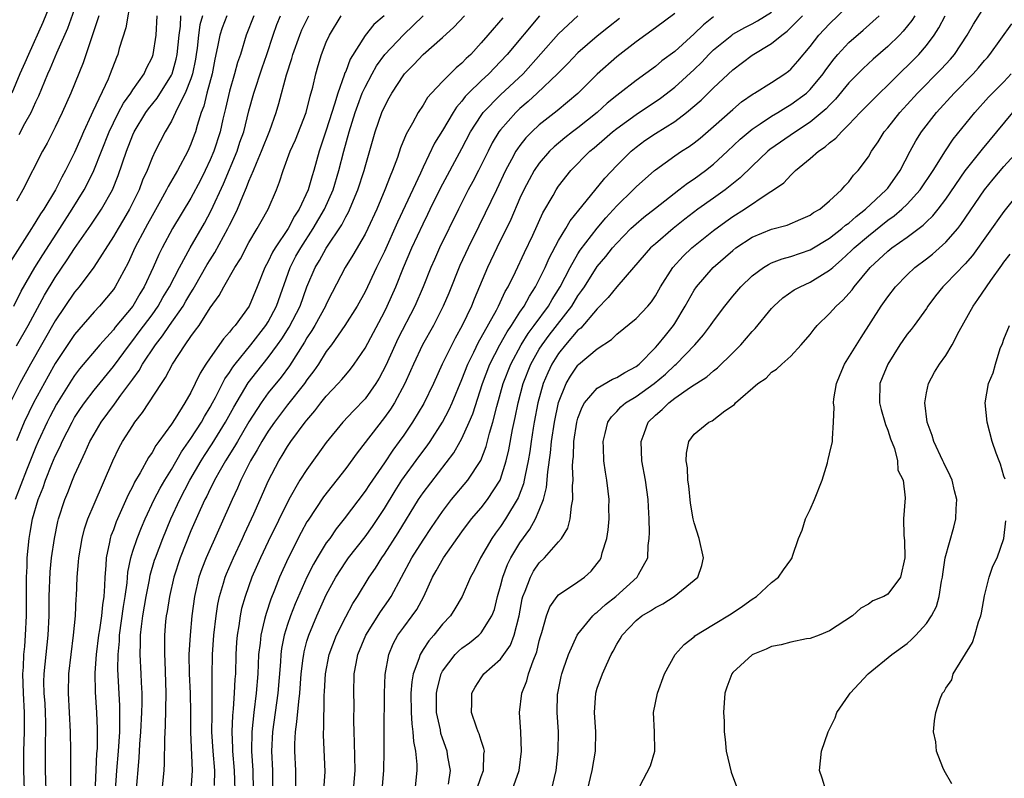
# Model space of a CAD drawing. Units: inches. Extents: x 2628000 to 2631000, y 1443000 to 1446000.
# Drawn here: x 2628221 to 2628323, y 1444000 to 1444079 of the extents above; entities that cross this region are included whole.
import ezdxf

# ---------------------------------------------------------------- set-up
doc = ezdxf.new("R2010")
doc.units = ezdxf.units.IN
doc.header["$MEASUREMENT"] = 0
doc.layers.add('LD26281443_2ft', color=237, linetype='Continuous')

msp = doc.modelspace()

# ---------------------------------------------------------------- linework, layer by layer
at = {"layer": 'LD26281443_2ft'}
for points, elevation in [([(2628225.44, 1444082.56), (2628223.72, 1444078.28), (2628222.22, 1444075), (2628221.86, 1444074.14), (2628221.35, 1444073), (2628220.52, 1444071)], 9934), ([(2628255.8, 1443999), (2628255.98, 1444001), (2628255.92, 1444003.92), (2628255.87, 1444005), (2628255.85, 1444006.15), (2628255.86, 1444007.86), (2628255.83, 1444009), (2628255.88, 1444011), (2628256.07, 1444012.07), (2628256.27, 1444013), (2628257.07, 1444015), (2628258.59, 1444017.41), (2628259.43, 1444018.57), (2628259.7, 1444019), (2628261.85, 1444023), (2628263, 1444024.8), (2628263.88, 1444026.12), (2628265, 1444027.77), (2628265.95, 1444029), (2628267.62, 1444031), (2628268.95, 1444033.05), (2628269.51, 1444034.49), (2628269.85, 1444035.85), (2628270.21, 1444037), (2628270.61, 1444038.61), (2628271.28, 1444041), (2628272.05, 1444043), (2628273.12, 1444045), (2628273.84, 1444046.16), (2628274.49, 1444047), (2628275.94, 1444049), (2628276.33, 1444049.67), (2628277.15, 1444051), (2628278.19, 1444053), (2628279, 1444054.4), (2628279.24, 1444054.76), (2628280.97, 1444057.03), (2628281.88, 1444058.12), (2628283, 1444059.34), (2628284.69, 1444061), (2628285, 1444061.32), (2628286.89, 1444063), (2628287, 1444063.09), (2628289, 1444064.52), (2628289.71, 1444065), (2628290.5, 1444065.5), (2628291, 1444065.86), (2628291.63, 1444066.36), (2628293, 1444067.54), (2628295, 1444069.32), (2628295.91, 1444070.09), (2628297.09, 1444070.91), (2628297.25, 1444071), (2628299, 1444072.11), (2628300.37, 1444073), (2628300.74, 1444073.26), (2628301, 1444073.49), (2628301.71, 1444074.29), (2628303, 1444075.83), (2628303.9, 1444077), (2628305, 1444078.15), (2628308.46, 1444081.54)], 9888), ([(2628232.8, 1444080.8), (2628232.27, 1444077.73), (2628231.61, 1444075.61), (2628231.45, 1444075), (2628231.31, 1444074.69), (2628230.68, 1444073), (2628230.45, 1444072.45), (2628228.89, 1444069.11), (2628228.72, 1444068.72), (2628227.92, 1444067), (2628227.64, 1444066.36), (2628227, 1444064.85), (2628226.06, 1444063), (2628225.67, 1444062.33), (2628225.01, 1444061), (2628223.8, 1444059), (2628223.48, 1444058.52), (2628223, 1444057.72), (2628222.71, 1444057.29), (2628222.54, 1444057), (2628220.38, 1444053.62)], 9928), ([(2628221.27, 1444066.74), (2628221.86, 1444067.86), (2628222.5, 1444069), (2628223, 1444070.11), (2628223.29, 1444070.71), (2628224.23, 1444073), (2628224.48, 1444073.52), (2628225.17, 1444075.17), (2628226.29, 1444077.71), (2628227, 1444079.64)], 9932), ([(2628289, 1444079.21), (2628287, 1444077.74), (2628285, 1444076.3), (2628283, 1444074.76), (2628281, 1444072.96), (2628279, 1444070.96), (2628276.84, 1444069.16), (2628275, 1444067.72), (2628274.23, 1444067), (2628273.62, 1444066.38), (2628273, 1444065.6), (2628272.74, 1444065.26), (2628272.59, 1444065), (2628272.14, 1444064.14), (2628271.52, 1444063), (2628270.57, 1444061), (2628269.4, 1444058.6), (2628268.74, 1444057.26), (2628267.64, 1444055), (2628266.81, 1444053.19), (2628265.66, 1444050.34), (2628265.08, 1444049), (2628264.06, 1444047), (2628262.94, 1444045), (2628262, 1444043), (2628261.7, 1444042.3), (2628261.11, 1444041), (2628260.03, 1444039), (2628259.64, 1444038.36), (2628259, 1444037.47), (2628256.18, 1444033.82), (2628255, 1444032.2), (2628252.71, 1444029.29), (2628251.11, 1444026.89), (2628251, 1444026.69), (2628250.41, 1444025.59), (2628249.06, 1444022.94), (2628248.17, 1444021), (2628247.64, 1444019.64), (2628247.27, 1444018.73), (2628246.77, 1444017.23), (2628246.7, 1444017), (2628246.63, 1444016.63), (2628246.22, 1444015), (2628246.16, 1444014.16), (2628246, 1444013), (2628245.97, 1444011.97), (2628245.92, 1444011), (2628245.76, 1444009), (2628245.51, 1444007), (2628245.3, 1444005), (2628245.28, 1444003), (2628245.4, 1444001), (2628245.43, 1443999)], 9896), ([(2628249.84, 1443999), (2628249.85, 1444001), (2628249.75, 1444003), (2628249.76, 1444003.76), (2628249.81, 1444005), (2628249.97, 1444006.03), (2628250.15, 1444008.15), (2628250.27, 1444009), (2628250.41, 1444011), (2628250.62, 1444012.62), (2628250.66, 1444013), (2628250.72, 1444013.28), (2628251, 1444014.37), (2628251.18, 1444015), (2628252.01, 1444017), (2628253, 1444019.16), (2628253.99, 1444021), (2628255, 1444022.57), (2628255.3, 1444023), (2628257, 1444025.16), (2628257.76, 1444026.24), (2628259, 1444028.1), (2628260.1, 1444029.9), (2628260.8, 1444031), (2628262.57, 1444033.43), (2628263.43, 1444034.57), (2628263.72, 1444035), (2628265.02, 1444037), (2628265.69, 1444038.31), (2628266, 1444039), (2628267, 1444041.41), (2628267.62, 1444043), (2628268.23, 1444044.23), (2628268.72, 1444045.28), (2628269, 1444045.74), (2628270.57, 1444048.57), (2628270.79, 1444049), (2628271.49, 1444050.51), (2628271.78, 1444051), (2628272.55, 1444052.55), (2628273.47, 1444054.53), (2628274.34, 1444056.34), (2628275.38, 1444058.62), (2628276.43, 1444060.43), (2628276.74, 1444061), (2628277, 1444061.39), (2628278.26, 1444063), (2628280.24, 1444065), (2628280.66, 1444065.34), (2628281.74, 1444066.26), (2628282.58, 1444067), (2628283, 1444067.34), (2628285, 1444068.8), (2628287.53, 1444070.47), (2628289, 1444071.61), (2628291, 1444073.45), (2628291.79, 1444074.21), (2628292.52, 1444075), (2628293, 1444075.46), (2628294.89, 1444077), (2628295, 1444077.08), (2628296.23, 1444077.77), (2628297, 1444078.16), (2628297.54, 1444078.46), (2628299, 1444079.36)], 9892), ([(2628268.5, 1443999), (2628269, 1444000.39), (2628269.25, 1444001), (2628269.29, 1444002.71), (2628269.33, 1444003), (2628269.29, 1444003.29), (2628269, 1444004.12), (2628268.8, 1444004.8), (2628268.7, 1444005), (2628268.51, 1444005.49), (2628267.99, 1444007), (2628268.02, 1444008.02), (2628268.03, 1444009), (2628268.38, 1444009.62), (2628269, 1444010.59), (2628269.28, 1444011), (2628271, 1444012.52), (2628272.03, 1444013.97), (2628272.42, 1444015), (2628272.93, 1444017), (2628273.24, 1444018.76), (2628273.31, 1444019), (2628273.56, 1444019.56), (2628274.08, 1444021), (2628274.4, 1444021.6), (2628275, 1444022.46), (2628275.55, 1444023), (2628277, 1444024.63), (2628277.3, 1444025), (2628277.94, 1444026.06), (2628278.19, 1444027), (2628278.32, 1444028.32), (2628278.48, 1444029), (2628278.44, 1444030.44), (2628278.5, 1444031), (2628278.44, 1444032.44), (2628278.48, 1444033), (2628278.53, 1444033.47), (2628278.58, 1444035), (2628278.88, 1444037), (2628279, 1444037.4), (2628279.44, 1444038.56), (2628279.69, 1444039), (2628281, 1444040.51), (2628282.57, 1444041.43), (2628283, 1444041.61), (2628283.85, 1444042.15), (2628285, 1444042.75), (2628285.31, 1444043), (2628287, 1444044.72), (2628287.26, 1444045), (2628288.03, 1444045.97), (2628288.86, 1444047), (2628289, 1444047.21), (2628290.07, 1444049), (2628291, 1444050.65), (2628291.24, 1444051), (2628292.98, 1444053), (2628295, 1444054.75), (2628295.32, 1444055), (2628297, 1444056.12), (2628299, 1444056.95), (2628300.63, 1444057.37), (2628302.04, 1444057.96), (2628303, 1444058.39), (2628303.35, 1444058.65), (2628303.98, 1444059), (2628305, 1444059.86), (2628306.24, 1444061), (2628306.58, 1444061.42), (2628307, 1444061.85), (2628307.47, 1444062.53), (2628307.95, 1444063), (2628309, 1444064.42), (2628309.34, 1444065), (2628310.02, 1444065.98), (2628310.64, 1444067), (2628311, 1444067.42), (2628312.24, 1444069), (2628313, 1444069.81), (2628314.08, 1444071), (2628316.53, 1444073.47), (2628317.49, 1444074.51), (2628317.89, 1444075), (2628319.2, 1444077), (2628319.87, 1444078.13), (2628321, 1444079.92)], 9880), ([(2628240.21, 1444079), (2628239.94, 1444078.06), (2628239.8, 1444077), (2628239.66, 1444075.66), (2628239.56, 1444075), (2628239.49, 1444074.51), (2628239.17, 1444073), (2628239, 1444072.49), (2628238.42, 1444071), (2628237.78, 1444069.78), (2628237.43, 1444069), (2628237, 1444068.1), (2628236.35, 1444067), (2628235.33, 1444065), (2628235, 1444064.31), (2628234.48, 1444063), (2628234.01, 1444061.99), (2628233.66, 1444061), (2628232.68, 1444059), (2628232.06, 1444057.94), (2628231.48, 1444057), (2628231, 1444056.17), (2628228.97, 1444053.03), (2628227.46, 1444051), (2628227, 1444050.44), (2628225, 1444047.46), (2628222.44, 1444043), (2628221.33, 1444041), (2628220.32, 1444039)], 9922), ([(2628220.7, 1444049), (2628221.47, 1444050.53), (2628222.88, 1444053), (2628223.7, 1444054.3), (2628225.47, 1444057), (2628226.74, 1444059), (2628227.97, 1444061), (2628228.33, 1444061.67), (2628228.99, 1444063), (2628230.56, 1444067), (2628231, 1444067.93), (2628231.54, 1444069), (2628232.04, 1444069.96), (2628232.79, 1444071), (2628233, 1444071.34), (2628234.18, 1444073), (2628234.43, 1444073.57), (2628235, 1444074.67), (2628235.12, 1444075), (2628235.42, 1444077), (2628235.54, 1444079)], 9926), ([(2628245.5, 1444079), (2628244.73, 1444077), (2628244.12, 1444075), (2628243.83, 1444074.17), (2628243.53, 1444073), (2628243, 1444071.21), (2628242.59, 1444069.41), (2628242.31, 1444068.31), (2628242.02, 1444067), (2628241.38, 1444065), (2628241, 1444064.11), (2628240.48, 1444063), (2628239.99, 1444062.01), (2628239, 1444060.14), (2628237.12, 1444057), (2628236.05, 1444055), (2628235.69, 1444054.31), (2628235.11, 1444053), (2628234.18, 1444051), (2628233.73, 1444050.27), (2628233.01, 1444049), (2628231.19, 1444046.81), (2628231, 1444046.56), (2628229.59, 1444045), (2628227.5, 1444042.5), (2628227, 1444041.84), (2628226.66, 1444041.34), (2628225.14, 1444038.86), (2628224.45, 1444037.55), (2628224.17, 1444037), (2628223.24, 1444035), (2628223, 1444034.45), (2628222.04, 1444032.04), (2628220.86, 1444029)], 9918), ([(2628229.51, 1444079), (2628227.87, 1444074.13), (2628226.59, 1444071), (2628225.72, 1444069), (2628225, 1444067.48), (2628224.16, 1444065.84), (2628223.67, 1444065), (2628221.63, 1444061), (2628221, 1444059.85)], 9930), ([(2628221, 1444044.9), (2628222.19, 1444047), (2628223.89, 1444050.11), (2628225, 1444051.94), (2628226.24, 1444053.76), (2628227, 1444054.93), (2628228.66, 1444057.34), (2628229.77, 1444059), (2628230.91, 1444061), (2628231.5, 1444062.5), (2628232.34, 1444065), (2628233, 1444066.69), (2628233.14, 1444067), (2628234.36, 1444069), (2628234.63, 1444069.37), (2628235.52, 1444070.48), (2628237, 1444072.86), (2628237.06, 1444073), (2628237.49, 1444074.51), (2628237.59, 1444075), (2628237.8, 1444077), (2628237.92, 1444077.92), (2628237.97, 1444079)], 9924), ([(2628242.73, 1444079), (2628242.24, 1444077.76), (2628242, 1444077), (2628241.77, 1444075.77), (2628241.48, 1444074.52), (2628241.2, 1444073), (2628240.67, 1444071), (2628240.34, 1444069.66), (2628240.08, 1444069), (2628239.64, 1444067.64), (2628239.47, 1444067), (2628239.35, 1444066.65), (2628239, 1444065.72), (2628238.68, 1444065), (2628237.62, 1444063), (2628236.66, 1444061.34), (2628236.5, 1444061), (2628235.88, 1444059.88), (2628235, 1444058.33), (2628234.54, 1444057.46), (2628234.27, 1444057), (2628233.23, 1444055), (2628232.52, 1444053.48), (2628231.2, 1444051), (2628231, 1444050.71), (2628229.56, 1444049), (2628229, 1444048.4), (2628227.42, 1444046.58), (2628227, 1444046.06), (2628225, 1444043.07), (2628224.25, 1444041.75), (2628222.76, 1444039), (2628221.79, 1444037), (2628221, 1444035.09)], 9920), ([(2628221.82, 1443999), (2628221.76, 1444001), (2628221.75, 1444003), (2628221.83, 1444005), (2628221.83, 1444007), (2628221.71, 1444009), (2628221.64, 1444011), (2628221.7, 1444011.7), (2628221.76, 1444013), (2628221.84, 1444013.84), (2628221.93, 1444015), (2628222.01, 1444017), (2628222.02, 1444019), (2628222.04, 1444020.04), (2628222.02, 1444021), (2628222.08, 1444022.08), (2628222.09, 1444023), (2628222.29, 1444025), (2628222.41, 1444025.59), (2628222.66, 1444027), (2628223.24, 1444029), (2628223.74, 1444030.26), (2628223.99, 1444031), (2628224.65, 1444032.65), (2628225, 1444033.48), (2628225.5, 1444034.5), (2628225.72, 1444035), (2628226.73, 1444037), (2628227, 1444037.48), (2628227.6, 1444038.4), (2628228.01, 1444039), (2628229, 1444040.31), (2628231, 1444042.77), (2628232.65, 1444045), (2628233, 1444045.43), (2628233.68, 1444046.32), (2628235, 1444048.11), (2628235.63, 1444049), (2628236.12, 1444049.88), (2628236.8, 1444051), (2628237.83, 1444053), (2628238.94, 1444055), (2628240.42, 1444057.58), (2628241.12, 1444058.88), (2628242.37, 1444061.63), (2628243.79, 1444065), (2628244.08, 1444065.92), (2628244.47, 1444067), (2628245, 1444069.16), (2628245.5, 1444071), (2628246.38, 1444073.62), (2628246.87, 1444075), (2628247.52, 1444077), (2628247.9, 1444078.1), (2628248.26, 1444079)], 9916), ([(2628224.05, 1443999), (2628223.99, 1444001), (2628223.99, 1444003.99), (2628224.03, 1444005), (2628224.02, 1444005.98), (2628223.99, 1444007), (2628223.94, 1444007.94), (2628223.86, 1444009), (2628223.83, 1444010.17), (2628223.84, 1444011), (2628224.04, 1444013), (2628224.27, 1444015), (2628224.35, 1444017), (2628224.36, 1444019), (2628224.47, 1444021.53), (2628224.62, 1444023), (2628224.9, 1444025), (2628225.25, 1444026.75), (2628225.32, 1444027), (2628225.98, 1444029), (2628226.28, 1444029.72), (2628226.77, 1444031), (2628227, 1444031.54), (2628227.66, 1444033), (2628228.1, 1444033.9), (2628228.58, 1444035), (2628229, 1444035.76), (2628229.74, 1444037), (2628231.13, 1444038.87), (2628231.78, 1444039.78), (2628232.82, 1444041.18), (2628233, 1444041.45), (2628233.66, 1444042.34), (2628234.02, 1444043), (2628235.36, 1444045), (2628236.09, 1444045.91), (2628236.81, 1444047), (2628238.2, 1444049), (2628238.5, 1444049.5), (2628239, 1444050.38), (2628239.25, 1444050.75), (2628239.38, 1444051), (2628240.7, 1444053.3), (2628241, 1444053.79), (2628241.48, 1444054.52), (2628242.83, 1444057), (2628243, 1444057.37), (2628243.56, 1444058.44), (2628243.82, 1444059), (2628244.37, 1444060.37), (2628244.76, 1444061.24), (2628245, 1444061.89), (2628245.47, 1444063), (2628245.77, 1444063.77), (2628246.3, 1444065), (2628247.15, 1444067.15), (2628247.81, 1444069), (2628248.09, 1444069.91), (2628248.88, 1444072.88), (2628249.43, 1444074.57), (2628249.54, 1444075), (2628250.26, 1444077), (2628250.47, 1444077.53), (2628251.19, 1444079)], 9914), ([(2628226.59, 1443999), (2628226.6, 1444000.6), (2628226.59, 1444003), (2628226.56, 1444005), (2628226.35, 1444009), (2628226.41, 1444011), (2628226.89, 1444015), (2628227.07, 1444017), (2628227.16, 1444018.84), (2628227.18, 1444019), (2628227.27, 1444021), (2628227.41, 1444022.59), (2628227.43, 1444023), (2628227.77, 1444025), (2628228.02, 1444025.98), (2628228.37, 1444027), (2628229, 1444028.52), (2628230.94, 1444033), (2628231.61, 1444034.39), (2628231.95, 1444035), (2628233, 1444036.66), (2628233.23, 1444037), (2628234.01, 1444037.99), (2628235.96, 1444041), (2628236.39, 1444041.61), (2628237.1, 1444043), (2628238.41, 1444045), (2628239, 1444045.84), (2628239.5, 1444046.5), (2628239.85, 1444047), (2628241, 1444048.8), (2628241.92, 1444050.08), (2628242.4, 1444051), (2628243.55, 1444053), (2628244.12, 1444053.88), (2628245, 1444055.57), (2628245.86, 1444057), (2628246.26, 1444057.74), (2628246.99, 1444059), (2628247.86, 1444061), (2628248.18, 1444061.82), (2628248.55, 1444063), (2628249.28, 1444065), (2628249.81, 1444066.19), (2628250.92, 1444069), (2628251.33, 1444070.67), (2628251.6, 1444071.6), (2628251.91, 1444073), (2628252.16, 1444073.84), (2628252.51, 1444075), (2628253, 1444076.26), (2628253.32, 1444077), (2628254.53, 1444079)], 9912), ([(2628258.96, 1444079), (2628257.91, 1444078.09), (2628257, 1444076.96), (2628255.48, 1444074.52), (2628255, 1444073.25), (2628254.92, 1444073.08), (2628254.86, 1444072.86), (2628254.18, 1444071), (2628253.86, 1444069.86), (2628253.57, 1444069), (2628253, 1444067.18), (2628252.25, 1444065), (2628251.71, 1444063), (2628251.53, 1444062.47), (2628251.12, 1444061), (2628250.19, 1444059), (2628249.72, 1444058.28), (2628249.05, 1444057), (2628247.7, 1444055), (2628247.44, 1444054.56), (2628247, 1444053.62), (2628246.66, 1444053), (2628245.87, 1444051), (2628245.03, 1444049), (2628243.59, 1444047), (2628243.3, 1444046.7), (2628243, 1444046.29), (2628242.39, 1444045.61), (2628241, 1444043.65), (2628240.56, 1444043), (2628239.95, 1444042.05), (2628239.46, 1444041), (2628239, 1444040.07), (2628238.39, 1444039), (2628237.37, 1444037.37), (2628237, 1444036.81), (2628235.7, 1444035), (2628235.4, 1444034.6), (2628235, 1444033.87), (2628234.64, 1444033.36), (2628233.77, 1444031.77), (2628233.19, 1444030.81), (2628233, 1444030.4), (2628232.52, 1444029.48), (2628231.3, 1444026.7), (2628231, 1444025.88), (2628230.75, 1444025.25), (2628230.67, 1444025), (2628230.61, 1444024.61), (2628230.24, 1444023), (2628230.21, 1444022.21), (2628230.11, 1444021), (2628230.09, 1444020.09), (2628230.01, 1444019), (2628229.87, 1444018.13), (2628229.76, 1444017), (2628229.55, 1444015.55), (2628229.46, 1444015), (2628229.23, 1444013), (2628229.1, 1444011.1), (2628229.11, 1444009.11), (2628229.24, 1444007), (2628229.32, 1444005.32), (2628229.31, 1444003.31), (2628229.27, 1444002.73), (2628229.03, 1443997)], 9910), ([(2628231.23, 1443999), (2628231.37, 1444001), (2628231.54, 1444003), (2628231.65, 1444005), (2628231.65, 1444006.35), (2628231.68, 1444007), (2628231.68, 1444007.68), (2628231.47, 1444011.47), (2628231.48, 1444013), (2628231.62, 1444014.39), (2628231.63, 1444015), (2628232.05, 1444017.95), (2628232.22, 1444019), (2628232.41, 1444020.41), (2628232.49, 1444021.51), (2628232.79, 1444023), (2628233, 1444023.66), (2628233.45, 1444025), (2628233.89, 1444026.11), (2628234.28, 1444027), (2628235.21, 1444029), (2628235.82, 1444030.18), (2628236.3, 1444031), (2628237, 1444032.13), (2628238.05, 1444033.95), (2628239, 1444035.3), (2628240.09, 1444037), (2628240.41, 1444037.59), (2628241, 1444038.54), (2628241.25, 1444039), (2628241.56, 1444039.56), (2628242.53, 1444041.47), (2628243, 1444042.14), (2628243.33, 1444042.67), (2628243.57, 1444043), (2628245.2, 1444045), (2628246.76, 1444047), (2628247, 1444047.38), (2628247.86, 1444049), (2628249.26, 1444053), (2628249.86, 1444054.14), (2628250.35, 1444055), (2628251.65, 1444057), (2628252.81, 1444059), (2628253.7, 1444061), (2628254.3, 1444063), (2628254.8, 1444065), (2628255.35, 1444067), (2628255.98, 1444069), (2628256.24, 1444069.76), (2628256.72, 1444071), (2628257, 1444071.62), (2628257.73, 1444073), (2628258.19, 1444073.81), (2628259.06, 1444075), (2628260.97, 1444077.03), (2628263.02, 1444078.98)], 9908), ([(2628233.34, 1443998.66), (2628233.68, 1444002.32), (2628233.75, 1444003.75), (2628233.85, 1444005), (2628233.95, 1444007), (2628233.98, 1444007.98), (2628233.97, 1444009), (2628233.91, 1444010.09), (2628233.88, 1444011), (2628233.76, 1444013), (2628233.81, 1444014.19), (2628233.8, 1444015), (2628233.89, 1444015.89), (2628234.04, 1444017), (2628234.38, 1444019), (2628234.72, 1444020.72), (2628234.8, 1444021.2), (2628235.26, 1444022.74), (2628235.34, 1444023), (2628236.1, 1444025), (2628236.92, 1444027), (2628237.85, 1444029), (2628238.9, 1444031), (2628240.07, 1444033), (2628240.43, 1444033.57), (2628241.22, 1444034.78), (2628242.58, 1444037), (2628243.44, 1444038.56), (2628244.94, 1444041.06), (2628245.81, 1444042.19), (2628247, 1444043.68), (2628247.96, 1444045), (2628248.4, 1444045.6), (2628249.17, 1444046.83), (2628250.29, 1444049), (2628251, 1444050.99), (2628251.86, 1444053), (2628252.29, 1444053.71), (2628253, 1444054.99), (2628254.6, 1444057.4), (2628255, 1444058.21), (2628255.29, 1444058.71), (2628256.26, 1444061), (2628256.9, 1444063), (2628257, 1444063.39), (2628258.05, 1444067), (2628258.75, 1444069), (2628259, 1444069.58), (2628259.5, 1444070.5), (2628259.77, 1444071), (2628261, 1444072.9), (2628261.08, 1444073), (2628262.04, 1444073.96), (2628263, 1444074.99), (2628265, 1444076.74), (2628266.18, 1444077.82), (2628267.26, 1444079)], 9906), ([(2628271.22, 1444078.78), (2628269.68, 1444077), (2628269, 1444076.2), (2628267.92, 1444075), (2628267.44, 1444074.56), (2628267, 1444074.09), (2628266.4, 1444073.6), (2628265.79, 1444073), (2628265, 1444072.2), (2628263.87, 1444071), (2628263.47, 1444070.53), (2628263, 1444069.77), (2628262.49, 1444069), (2628261.89, 1444067.89), (2628261.24, 1444066.76), (2628260.66, 1444065.34), (2628260.34, 1444064.34), (2628259.84, 1444063), (2628259.58, 1444062.42), (2628259.06, 1444061), (2628258.22, 1444059), (2628257.29, 1444057), (2628257, 1444056.43), (2628255.75, 1444054.25), (2628254.95, 1444053), (2628253.6, 1444050.4), (2628253, 1444049.19), (2628252.92, 1444049), (2628251.82, 1444047), (2628251.51, 1444046.49), (2628251, 1444045.72), (2628250.74, 1444045.26), (2628249.18, 1444042.82), (2628248.33, 1444041.67), (2628247, 1444040.02), (2628246.27, 1444039), (2628245, 1444037.04), (2628243.81, 1444035), (2628243.52, 1444034.48), (2628242.6, 1444033), (2628242.03, 1444032.03), (2628241.45, 1444031), (2628241.31, 1444030.69), (2628241, 1444030.11), (2628240.64, 1444029.36), (2628240.45, 1444029), (2628239.96, 1444027.96), (2628239, 1444025.76), (2628237.91, 1444023), (2628237.24, 1444021), (2628236.79, 1444019), (2628236.55, 1444017.45), (2628236.47, 1444017), (2628236.4, 1444016.4), (2628236.28, 1444015), (2628236.28, 1444013), (2628236.33, 1444012.33), (2628236.43, 1444009), (2628236.36, 1444005.64), (2628236.28, 1444004.28), (2628236.26, 1444001.74), (2628236.21, 1444001), (2628236.01, 1443999)], 9904), ([(2628275.01, 1444078.99), (2628271.68, 1444075), (2628271, 1444074.26), (2628269.78, 1444073), (2628269, 1444072.28), (2628267.68, 1444071), (2628267.35, 1444070.65), (2628267, 1444070.18), (2628266.45, 1444069.55), (2628266.1, 1444069), (2628265, 1444067.14), (2628264.18, 1444065.82), (2628263, 1444063.35), (2628262.72, 1444062.72), (2628260.34, 1444057.66), (2628259, 1444054.65), (2628258.47, 1444053.53), (2628258.19, 1444053), (2628257, 1444050.48), (2628256.19, 1444049), (2628254.93, 1444047), (2628253.54, 1444045), (2628253, 1444044.29), (2628252.18, 1444043), (2628251.7, 1444042.3), (2628251, 1444041.38), (2628250.74, 1444041), (2628249, 1444038.78), (2628247.65, 1444037), (2628247, 1444036.07), (2628246.34, 1444035), (2628245.87, 1444034.13), (2628245.18, 1444033), (2628244.18, 1444031), (2628243.83, 1444030.17), (2628243.26, 1444029), (2628240.6, 1444023), (2628240.14, 1444021.86), (2628239.84, 1444021), (2628239.37, 1444019), (2628239.11, 1444017), (2628238.92, 1444015), (2628238.81, 1444013), (2628238.84, 1444011), (2628238.92, 1444009), (2628238.96, 1444007), (2628238.96, 1444004.96), (2628239.14, 1444001), (2628239, 1443999)], 9902), ([(2628241.46, 1443999.46), (2628241.48, 1444001), (2628241.3, 1444003), (2628241.18, 1444005), (2628241.19, 1444006.81), (2628241.21, 1444007.21), (2628241.22, 1444009), (2628241.2, 1444010.8), (2628241.23, 1444013), (2628241.38, 1444015), (2628241.61, 1444017), (2628241.79, 1444018.21), (2628241.96, 1444019), (2628242.38, 1444020.38), (2628242.54, 1444021), (2628242.67, 1444021.33), (2628243.4, 1444023), (2628244.34, 1444025), (2628244.54, 1444025.46), (2628245.28, 1444027), (2628245.52, 1444027.52), (2628246.18, 1444029), (2628247.03, 1444030.97), (2628248.08, 1444033), (2628248.44, 1444033.56), (2628249, 1444034.49), (2628249.35, 1444035), (2628250.83, 1444037), (2628251, 1444037.22), (2628251.83, 1444038.17), (2628252.45, 1444039), (2628253, 1444039.69), (2628254.24, 1444041), (2628254.6, 1444041.4), (2628255, 1444041.9), (2628255.51, 1444042.49), (2628255.89, 1444043), (2628257, 1444044.64), (2628259, 1444048.39), (2628259.3, 1444049), (2628260.17, 1444051), (2628260.96, 1444053), (2628261.83, 1444055), (2628263, 1444057.5), (2628263.5, 1444058.5), (2628263.73, 1444059), (2628264.81, 1444061.19), (2628267, 1444065.27), (2628267.91, 1444067), (2628269, 1444068.7), (2628269.21, 1444069), (2628271, 1444070.82), (2628273.33, 1444073), (2628277, 1444077.14), (2628278.97, 1444079)], 9900), ([(2628283.3, 1444078.7), (2628282.17, 1444077.83), (2628281, 1444076.9), (2628279, 1444075.15), (2628277.94, 1444074.06), (2628276.87, 1444073), (2628274.79, 1444071), (2628273.87, 1444070.13), (2628273, 1444069.4), (2628272.57, 1444069), (2628271, 1444067.22), (2628270.84, 1444067), (2628270.15, 1444065.85), (2628269.71, 1444065), (2628268.73, 1444063), (2628268.14, 1444061.86), (2628267.66, 1444061), (2628266.64, 1444059), (2628264.71, 1444055), (2628264.18, 1444053.82), (2628263.81, 1444053), (2628262.99, 1444051), (2628262.13, 1444049), (2628260.4, 1444045.6), (2628260.11, 1444045), (2628259.15, 1444042.85), (2628258.46, 1444041.54), (2628258.12, 1444041), (2628257, 1444039.43), (2628255.81, 1444038.19), (2628254.72, 1444037), (2628253, 1444034.89), (2628251, 1444032.13), (2628250.28, 1444031), (2628249.13, 1444029), (2628247, 1444024.67), (2628246.2, 1444023), (2628245.31, 1444021), (2628244.6, 1444019), (2628244.25, 1444017.75), (2628244.1, 1444017), (2628243.95, 1444015.95), (2628243.79, 1444015), (2628243.73, 1444014.27), (2628243.65, 1444013), (2628243.6, 1444011), (2628243.55, 1444010.45), (2628243.49, 1444009), (2628243.38, 1444007.38), (2628243.31, 1444006.69), (2628243.23, 1444005), (2628243.31, 1444003.31), (2628243.31, 1444003), (2628243.49, 1444001), (2628243.54, 1443999)], 9898), ([(2628293, 1444078.88), (2628291.96, 1444078.04), (2628291, 1444077.13), (2628289, 1444075.31), (2628287.68, 1444074.32), (2628287, 1444073.75), (2628285, 1444072.32), (2628283.32, 1444071), (2628283, 1444070.76), (2628282.03, 1444069.97), (2628280.97, 1444069), (2628279, 1444067.43), (2628278.43, 1444067), (2628277.63, 1444066.37), (2628276.54, 1444065.46), (2628276.07, 1444065), (2628275, 1444063.76), (2628274.47, 1444063), (2628273.95, 1444062.05), (2628273.4, 1444061), (2628273, 1444060.13), (2628272.05, 1444057.95), (2628270.6, 1444055), (2628269.66, 1444053), (2628268.29, 1444049.71), (2628268, 1444049), (2628267.05, 1444047), (2628266.31, 1444045.69), (2628265.96, 1444045), (2628264.98, 1444043), (2628264.07, 1444041), (2628263.07, 1444038.93), (2628261.92, 1444037), (2628261, 1444035.66), (2628260.54, 1444035), (2628259.88, 1444034.12), (2628259, 1444032.8), (2628257.45, 1444030.55), (2628257, 1444029.87), (2628254.84, 1444027), (2628254.02, 1444025.98), (2628253.35, 1444025), (2628253, 1444024.52), (2628252.06, 1444023), (2628251.67, 1444022.33), (2628250.99, 1444021), (2628249.77, 1444018.23), (2628249.31, 1444017), (2628249, 1444016.09), (2628248.66, 1444015), (2628248.37, 1444013.63), (2628248.29, 1444013), (2628248.25, 1444012.25), (2628247.99, 1444009), (2628247.44, 1444005), (2628247.35, 1444003), (2628247.43, 1444001), (2628247.43, 1443999)], 9894), ([(2628252.75, 1443999), (2628252.88, 1444000.88), (2628252.7, 1444004.7), (2628252.7, 1444005), (2628252.73, 1444005.27), (2628252.78, 1444008.78), (2628252.82, 1444009.18), (2628252.92, 1444011), (2628253.31, 1444013), (2628254.04, 1444015), (2628255, 1444016.89), (2628255.74, 1444018.26), (2628256.22, 1444019), (2628257.43, 1444021), (2628258.07, 1444021.93), (2628258.74, 1444023), (2628259, 1444023.36), (2628260.43, 1444025.57), (2628262.52, 1444029), (2628263, 1444029.71), (2628266.17, 1444033.83), (2628266.83, 1444035), (2628267, 1444035.31), (2628267.77, 1444037), (2628268.14, 1444037.86), (2628269.15, 1444041), (2628269.91, 1444043), (2628270.92, 1444045), (2628271.67, 1444046.33), (2628272.14, 1444047), (2628273, 1444048.36), (2628273.44, 1444049), (2628273.98, 1444050.02), (2628274.62, 1444051), (2628275, 1444051.73), (2628275.62, 1444053), (2628276.04, 1444053.96), (2628277, 1444055.76), (2628277.74, 1444057), (2628278.19, 1444057.81), (2628279.08, 1444058.92), (2628279.84, 1444059.84), (2628281.77, 1444062.23), (2628283, 1444063.52), (2628284.48, 1444065), (2628285, 1444065.43), (2628285.91, 1444066.09), (2628287, 1444066.84), (2628289, 1444068.08), (2628290.21, 1444069), (2628291.72, 1444070.28), (2628293, 1444071.53), (2628295, 1444073.42), (2628297, 1444074.91), (2628299, 1444076.11), (2628300.05, 1444077), (2628300.6, 1444077.4), (2628301, 1444077.77), (2628302.21, 1444079)], 9890), ([(2628258.77, 1443999), (2628258.95, 1444001), (2628258.97, 1444003), (2628258.97, 1444005), (2628259.01, 1444009), (2628259.08, 1444010.92), (2628259.45, 1444013), (2628259.91, 1444014.09), (2628260.4, 1444015), (2628261, 1444015.84), (2628261.87, 1444017), (2628262.34, 1444017.66), (2628263.06, 1444019), (2628263.97, 1444021), (2628264.35, 1444021.65), (2628265.1, 1444023), (2628267, 1444025.66), (2628268, 1444027), (2628269, 1444028.17), (2628269.65, 1444029), (2628270.95, 1444031), (2628271, 1444031.12), (2628271.59, 1444033), (2628271.86, 1444034.14), (2628272.24, 1444036.24), (2628272.52, 1444037.48), (2628272.82, 1444039), (2628273.35, 1444041), (2628274.13, 1444043), (2628275, 1444044.53), (2628275.29, 1444045), (2628276.02, 1444045.98), (2628278.37, 1444049), (2628279, 1444050.04), (2628279.41, 1444050.59), (2628279.68, 1444051), (2628281, 1444053.08), (2628281.89, 1444054.11), (2628282.56, 1444055), (2628283, 1444055.51), (2628284.47, 1444057), (2628285, 1444057.51), (2628285.81, 1444058.19), (2628287, 1444059.13), (2628289.42, 1444061), (2628290.3, 1444061.7), (2628291, 1444062.16), (2628292.16, 1444063), (2628293, 1444063.65), (2628294.45, 1444065), (2628295.76, 1444066.24), (2628297, 1444067.28), (2628297.81, 1444067.81), (2628299, 1444068.62), (2628299.64, 1444069), (2628300.47, 1444069.53), (2628301, 1444069.82), (2628302.6, 1444071), (2628303, 1444071.37), (2628304.34, 1444073), (2628304.61, 1444073.39), (2628305.46, 1444074.54), (2628305.86, 1444075), (2628307, 1444076.23), (2628308.48, 1444077.52), (2628310.12, 1444079)], 9886), ([(2628313.82, 1444079), (2628313.51, 1444078.49), (2628312.61, 1444077.4), (2628312.22, 1444077), (2628311, 1444075.8), (2628309.5, 1444074.5), (2628308.46, 1444073.54), (2628307, 1444072.05), (2628305.62, 1444070.38), (2628305, 1444069.76), (2628304.64, 1444069.36), (2628303, 1444068), (2628301.46, 1444067), (2628298.83, 1444065.17), (2628298.63, 1444065), (2628297, 1444063.46), (2628295.76, 1444062.24), (2628294.2, 1444061), (2628293, 1444060.16), (2628291.39, 1444059), (2628290.03, 1444057.97), (2628288.84, 1444057), (2628287, 1444055.44), (2628286.51, 1444055), (2628284.72, 1444053), (2628283, 1444050.97), (2628282.13, 1444049.87), (2628281, 1444048.73), (2628279.29, 1444046.71), (2628279, 1444046.5), (2628277.72, 1444045), (2628277, 1444044.1), (2628276.3, 1444043), (2628275.89, 1444042.11), (2628275.42, 1444041), (2628274.87, 1444039), (2628274.48, 1444037), (2628274.37, 1444036.37), (2628274.16, 1444035), (2628274.02, 1444033.98), (2628273.85, 1444033), (2628273.53, 1444031.53), (2628273.45, 1444031), (2628273.37, 1444030.63), (2628272.82, 1444029.18), (2628271.52, 1444027), (2628271, 1444026.21), (2628270.47, 1444025.53), (2628270.11, 1444025), (2628268.94, 1444023), (2628268.3, 1444021.7), (2628267.9, 1444021), (2628267.02, 1444018.98), (2628266.29, 1444017.71), (2628265.83, 1444017), (2628265, 1444016.12), (2628264.1, 1444015), (2628263.58, 1444014.42), (2628263, 1444013.52), (2628262.68, 1444013), (2628262.56, 1444012.56), (2628261.98, 1444011), (2628261.84, 1444010.16), (2628261.74, 1444009), (2628261.76, 1444007), (2628261.82, 1444005.83), (2628261.95, 1444005), (2628262.01, 1444004.01), (2628262.21, 1444003), (2628262.35, 1444001.65), (2628262.35, 1444001), (2628262.15, 1443999)], 9884), ([(2628265.61, 1443999.62), (2628265.82, 1444001), (2628265.56, 1444002.44), (2628265.49, 1444003), (2628265, 1444004.35), (2628264.84, 1444004.84), (2628264.78, 1444005.22), (2628264.4, 1444007), (2628264.38, 1444009), (2628264.47, 1444009.53), (2628264.85, 1444011), (2628265, 1444011.28), (2628266.31, 1444013), (2628266.65, 1444013.35), (2628267, 1444013.65), (2628267.78, 1444014.22), (2628268.76, 1444015), (2628269, 1444015.25), (2628270.1, 1444017), (2628270.36, 1444017.64), (2628270.7, 1444019), (2628271, 1444020.07), (2628271.22, 1444021), (2628271.71, 1444022.29), (2628272.06, 1444023), (2628273, 1444024.54), (2628274.04, 1444025.96), (2628274.62, 1444027), (2628275, 1444027.9), (2628275.43, 1444029), (2628275.76, 1444030.24), (2628275.88, 1444031.88), (2628276.17, 1444033.83), (2628276.27, 1444035), (2628276.56, 1444037), (2628277, 1444039.03), (2628277.79, 1444041), (2628278.23, 1444041.77), (2628279, 1444042.9), (2628279.05, 1444042.95), (2628281, 1444044.58), (2628282.47, 1444045.53), (2628283, 1444046.08), (2628285, 1444047.73), (2628286.22, 1444049), (2628286.58, 1444049.42), (2628287, 1444050.05), (2628287.52, 1444051), (2628288.79, 1444053), (2628289.86, 1444054.14), (2628290.75, 1444055), (2628293, 1444056.82), (2628294.26, 1444057.74), (2628295, 1444058.24), (2628296.21, 1444059), (2628298.65, 1444060.65), (2628299.21, 1444061), (2628300.26, 1444061.74), (2628301, 1444062.54), (2628301.49, 1444063), (2628303, 1444064.24), (2628303.85, 1444065), (2628304.55, 1444065.45), (2628305, 1444065.87), (2628305.65, 1444066.35), (2628306.21, 1444067), (2628307, 1444067.76), (2628308.17, 1444069), (2628309, 1444069.86), (2628310.14, 1444071), (2628311, 1444071.82), (2628312.6, 1444073.4), (2628313, 1444073.77), (2628314.23, 1444075), (2628315, 1444075.92), (2628315.79, 1444077), (2628316.27, 1444077.73), (2628316.94, 1444079)], 9882), ([(2628272.21, 1443999), (2628272.94, 1444001), (2628273.18, 1444003), (2628273.08, 1444005), (2628272.95, 1444007), (2628273.2, 1444009), (2628273.71, 1444010.29), (2628273.89, 1444011), (2628274.36, 1444012.36), (2628274.74, 1444013.26), (2628275, 1444014.41), (2628275.13, 1444014.87), (2628275.26, 1444015.26), (2628275.75, 1444017), (2628276.09, 1444017.91), (2628276.84, 1444019), (2628277, 1444019.18), (2628279, 1444020.52), (2628279.67, 1444021), (2628280.38, 1444021.62), (2628281, 1444022.41), (2628281.25, 1444022.75), (2628281.39, 1444023), (2628281.51, 1444023.51), (2628281.98, 1444025), (2628282.12, 1444025.88), (2628282.21, 1444027), (2628282.2, 1444028.2), (2628282.22, 1444029), (2628282.12, 1444029.88), (2628281.97, 1444031), (2628281.83, 1444031.83), (2628281.66, 1444033), (2628281.63, 1444034.37), (2628281.6, 1444035), (2628281.82, 1444035.82), (2628282.1, 1444037), (2628282.45, 1444037.55), (2628283, 1444038.1), (2628283.42, 1444038.58), (2628283.91, 1444039), (2628285, 1444039.66), (2628286.88, 1444041), (2628288.03, 1444041.97), (2628289, 1444042.89), (2628289.14, 1444043), (2628291.09, 1444045), (2628291.98, 1444046.02), (2628292.7, 1444047), (2628293, 1444047.45), (2628294.18, 1444049), (2628295, 1444050.01), (2628295.84, 1444051), (2628297, 1444052.12), (2628298.18, 1444053), (2628298.69, 1444053.31), (2628299, 1444053.45), (2628300.11, 1444053.89), (2628301, 1444054.11), (2628303, 1444054.82), (2628305, 1444056.03), (2628306.26, 1444057), (2628306.65, 1444057.35), (2628307, 1444057.58), (2628307.74, 1444058.26), (2628308.71, 1444059), (2628310.85, 1444061), (2628311, 1444061.19), (2628312.3, 1444063), (2628313.33, 1444065), (2628313.92, 1444066.08), (2628314.5, 1444067), (2628316.05, 1444069), (2628317.86, 1444071), (2628319.83, 1444073), (2628320.39, 1444073.61), (2628321, 1444074.36), (2628321.31, 1444074.69), (2628321.56, 1444075), (2628323.83, 1444078.17)], 9878), ([(2628276.27, 1443999), (2628276.73, 1444001), (2628276.97, 1444003), (2628276.98, 1444005), (2628276.85, 1444007), (2628276.9, 1444008.9), (2628276.91, 1444009), (2628277.27, 1444010.73), (2628277.33, 1444011), (2628277.52, 1444011.52), (2628278.01, 1444013), (2628278.92, 1444015), (2628279, 1444015.11), (2628280.55, 1444017), (2628280.78, 1444017.22), (2628281, 1444017.36), (2628281.85, 1444018.15), (2628282.92, 1444019), (2628285.13, 1444021), (2628285.26, 1444021.26), (2628286.21, 1444023), (2628286.25, 1444024.25), (2628286.36, 1444025), (2628286.38, 1444025.62), (2628286.34, 1444027), (2628286.27, 1444028.27), (2628286.25, 1444029), (2628285.98, 1444031), (2628285.61, 1444033), (2628285.52, 1444035), (2628285.84, 1444035.84), (2628286.26, 1444037), (2628287, 1444037.72), (2628287.69, 1444038.31), (2628288.37, 1444039), (2628289, 1444039.47), (2628290.62, 1444040.62), (2628292.3, 1444041.7), (2628293, 1444042.31), (2628293.4, 1444042.6), (2628295, 1444044.15), (2628295.83, 1444045), (2628297, 1444046.38), (2628297.31, 1444046.69), (2628299, 1444048.75), (2628299.24, 1444049), (2628300.16, 1444049.84), (2628301.34, 1444050.66), (2628301.94, 1444051), (2628303, 1444051.47), (2628304.25, 1444052.25), (2628305, 1444052.7), (2628305.32, 1444053), (2628306.24, 1444053.76), (2628307.27, 1444054.73), (2628307.54, 1444055), (2628309, 1444056.24), (2628311, 1444057.86), (2628311.68, 1444058.32), (2628312.45, 1444059), (2628313, 1444059.53), (2628314.34, 1444061), (2628315.68, 1444063), (2628316.96, 1444065.04), (2628317.77, 1444066.23), (2628319.99, 1444069), (2628321.42, 1444070.58), (2628323, 1444072.17), (2628323.77, 1444073)], 9876), ([(2628280, 1443999), (2628280.45, 1444001), (2628280.8, 1444003), (2628280.84, 1444005), (2628280.7, 1444007), (2628280.84, 1444009), (2628281, 1444009.53), (2628281.54, 1444011), (2628281.93, 1444011.93), (2628282.44, 1444013), (2628282.65, 1444013.35), (2628283, 1444014.06), (2628283.37, 1444014.63), (2628283.56, 1444015), (2628285, 1444016.51), (2628285.6, 1444017), (2628286.49, 1444017.51), (2628287, 1444017.87), (2628287.76, 1444018.24), (2628288.95, 1444019), (2628291, 1444020.67), (2628291.37, 1444021), (2628291.79, 1444022.21), (2628291.98, 1444023), (2628291.51, 1444025), (2628291, 1444026.59), (2628290.9, 1444027), (2628290.63, 1444028.63), (2628290.44, 1444030.44), (2628290.35, 1444031), (2628290.3, 1444032.3), (2628290.17, 1444033), (2628290.21, 1444033.79), (2628290.46, 1444035), (2628291, 1444035.76), (2628292.51, 1444037), (2628292.85, 1444037.15), (2628294.19, 1444038.19), (2628295.18, 1444038.82), (2628295.27, 1444039), (2628297.59, 1444041), (2628298.44, 1444041.56), (2628299, 1444042.17), (2628299.52, 1444042.48), (2628300.06, 1444043), (2628301, 1444043.83), (2628302.07, 1444045), (2628303, 1444046.06), (2628303.39, 1444046.61), (2628303.71, 1444047), (2628305, 1444048.22), (2628305.68, 1444049), (2628306.38, 1444049.62), (2628307.32, 1444050.68), (2628307.53, 1444051), (2628309.19, 1444053), (2628311, 1444054.66), (2628311.43, 1444055), (2628313, 1444056.11), (2628314.66, 1444057.34), (2628315, 1444057.69), (2628315.67, 1444058.33), (2628316.2, 1444059), (2628317, 1444060.06), (2628319.02, 1444062.98), (2628320.79, 1444065.21), (2628322.29, 1444067), (2628323.92, 1444069)], 9874), ([(2628285.4, 1443999.4), (2628286.5, 1444001.5), (2628286.95, 1444003), (2628286.91, 1444005), (2628286.81, 1444007), (2628287.21, 1444009), (2628287.94, 1444011), (2628289.05, 1444013), (2628289.97, 1444014.03), (2628291, 1444014.84), (2628291.08, 1444014.92), (2628293, 1444016.1), (2628294.81, 1444017.19), (2628296, 1444018), (2628297, 1444018.73), (2628297.43, 1444019), (2628299, 1444020.44), (2628299.71, 1444021), (2628300.24, 1444021.76), (2628301, 1444022.77), (2628301.12, 1444023), (2628301.16, 1444023.16), (2628301.79, 1444025), (2628302.16, 1444025.84), (2628302.52, 1444027), (2628303, 1444027.98), (2628303.44, 1444029), (2628304.23, 1444031), (2628304.79, 1444032.79), (2628304.83, 1444033), (2628304.84, 1444033.16), (2628305, 1444033.74), (2628305.28, 1444035), (2628305.29, 1444035.29), (2628305.41, 1444037), (2628305.46, 1444038.54), (2628305.39, 1444039), (2628305.42, 1444039.42), (2628305.7, 1444041), (2628306.08, 1444041.92), (2628306.54, 1444043), (2628308.25, 1444045.75), (2628310.33, 1444049), (2628311, 1444049.95), (2628311.8, 1444051), (2628313, 1444052.23), (2628313.82, 1444053), (2628315, 1444053.88), (2628315.63, 1444054.37), (2628317, 1444055.59), (2628318.23, 1444057), (2628318.57, 1444057.43), (2628320.99, 1444061), (2628321.89, 1444062.11), (2628323, 1444063.41), (2628324.45, 1444065)], 9872), ([(2628324.8, 1444061), (2628323, 1444058.77), (2628319.77, 1444054.23), (2628319, 1444053.36), (2628317, 1444051.29), (2628316.69, 1444051), (2628315.95, 1444050.05), (2628315.16, 1444049), (2628315, 1444048.75), (2628313.75, 1444047), (2628313.42, 1444046.58), (2628313, 1444046.08), (2628312.55, 1444045.45), (2628312.25, 1444045), (2628311, 1444043), (2628310.43, 1444041.57), (2628310.18, 1444041), (2628310.16, 1444039), (2628310.31, 1444038.31), (2628310.72, 1444037), (2628310.76, 1444036.76), (2628311, 1444036.18), (2628311.28, 1444035.28), (2628311.71, 1444034.29), (2628312.02, 1444033), (2628312.06, 1444032.06), (2628312.6, 1444031), (2628312.8, 1444029.2), (2628312.64, 1444027), (2628312.66, 1444025.34), (2628312.75, 1444024.75), (2628312.77, 1444023), (2628312.33, 1444021), (2628311, 1444019.24), (2628310.61, 1444019), (2628309.45, 1444018.55), (2628309, 1444018.21), (2628308.21, 1444017.79), (2628307.37, 1444017), (2628305, 1444015.44), (2628303.92, 1444015), (2628303, 1444014.67), (2628302.61, 1444014.62), (2628301, 1444014.29), (2628300, 1444014), (2628299, 1444013.83), (2628298.46, 1444013.54), (2628297.08, 1444013), (2628297, 1444012.95), (2628295, 1444011.14), (2628294.88, 1444011), (2628294.39, 1444009.61), (2628294.16, 1444009), (2628294.05, 1444007), (2628294.1, 1444006.1), (2628294.09, 1444005), (2628294.21, 1444004.21), (2628294.3, 1444003), (2628294.84, 1444000.84), (2628295.37, 1443999.37)], 9870), ([(2628304.6, 1443999), (2628304.22, 1444000.22), (2628303.96, 1444001), (2628304.15, 1444003), (2628304.84, 1444005), (2628305.56, 1444006.44), (2628305.75, 1444007), (2628307, 1444008.81), (2628307.11, 1444009), (2628308.97, 1444011), (2628311.42, 1444013), (2628313, 1444014.15), (2628313.46, 1444014.54), (2628313.91, 1444015), (2628315, 1444016.19), (2628315.54, 1444017), (2628316.04, 1444017.96), (2628316.32, 1444019), (2628316.56, 1444020.56), (2628316.66, 1444021), (2628316.69, 1444021.31), (2628316.95, 1444023), (2628317.83, 1444026.17), (2628318.05, 1444027), (2628318.06, 1444028.06), (2628318.13, 1444029), (2628317.9, 1444029.9), (2628317.65, 1444031), (2628317.47, 1444031.47), (2628316.79, 1444032.79), (2628316.71, 1444033), (2628315.76, 1444035), (2628315.61, 1444035.61), (2628315.06, 1444037), (2628314.82, 1444039), (2628315, 1444040.03), (2628315.2, 1444041), (2628315.84, 1444042.16), (2628316.34, 1444043), (2628317, 1444043.88), (2628317.67, 1444045), (2628318.39, 1444046.39), (2628319.82, 1444049), (2628320.32, 1444049.68), (2628321.64, 1444051.64), (2628322.78, 1444053.22), (2628323, 1444053.55), (2628323.65, 1444054.35)], 9868), ([(2628323.12, 1444031.12), (2628323, 1444031.43), (2628322.67, 1444032.67), (2628322.5, 1444033), (2628322.19, 1444033.81), (2628321.79, 1444035), (2628321.28, 1444037), (2628321.06, 1444039), (2628321.4, 1444041), (2628321.91, 1444042.09), (2628322.13, 1444043), (2628322.61, 1444044.61), (2628322.86, 1444045.14), (2628323, 1444045.58), (2628323.59, 1444047)], 9866), ([(2628317.64, 1443999.64), (2628316.82, 1444001), (2628316.69, 1444001.31), (2628316.05, 1444003), (2628315.98, 1444003.98), (2628315.74, 1444005), (2628315.84, 1444006.16), (2628315.96, 1444007), (2628316.41, 1444008.41), (2628316.66, 1444009), (2628316.83, 1444009.17), (2628317, 1444009.52), (2628317.61, 1444010.39), (2628317.77, 1444011), (2628319.77, 1444014.23), (2628320, 1444015), (2628320.38, 1444016.38), (2628320.61, 1444017), (2628320.68, 1444017.32), (2628321, 1444019.07), (2628321.47, 1444021), (2628321.87, 1444022.13), (2628322.3, 1444023), (2628323, 1444025), (2628323.2, 1444026.8)], 9866)]:
    msp.add_lwpolyline(points, dxfattribs=dict(at, elevation=elevation))

doc.saveas('drawing.dxf')
